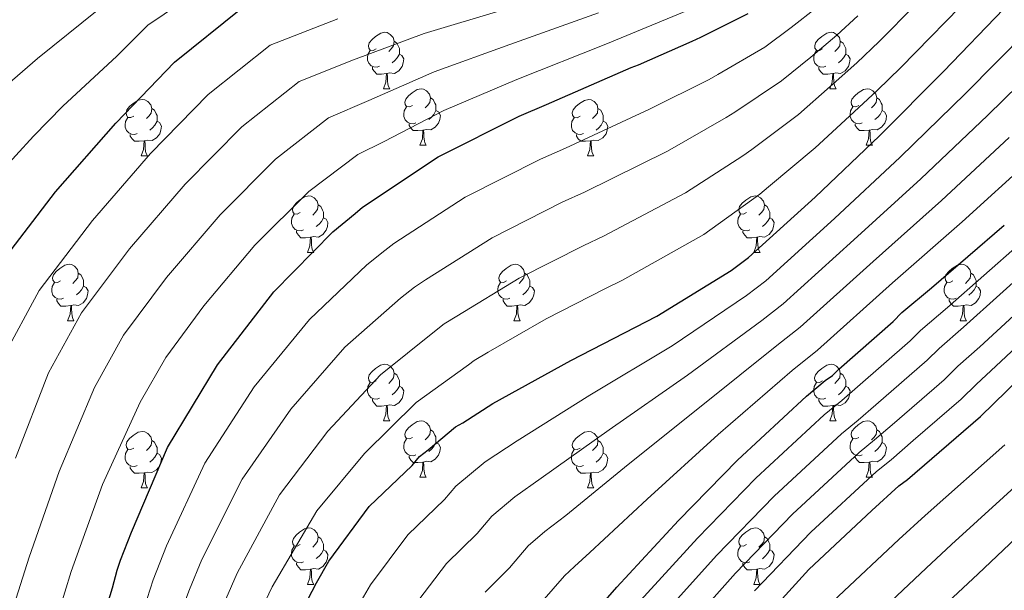
# Model space of a CAD drawing. Units: metres. Extents: x 565475 to 569959, y 4744545 to 4747559.
# Drawn here: x 566975 to 567150, y 4746354 to 4746455 of the extents above; entities that cross this region are included whole.
import ezdxf

# ---------------------------------------------------------------- set-up
doc = ezdxf.new("R2010")
doc.units = ezdxf.units.M
doc.header["$MEASUREMENT"] = 0
for name, color, linetype, lineweight in [('Level 36', 19, 'Continuous', 40), ('Level 4', 36, 'Continuous', 30), ('Level 5', 36, 'Continuous', 0)]:
    doc.layers.add(name, color=color, linetype=linetype, lineweight=lineweight)

msp = doc.modelspace()

# ---------------------------------------------------------------- linework, layer by layer
at = {"layer": 'Level 36', "color": 92, "linetype": 'Continuous', "lineweight": 0}
for points in [[(567037.98, 4746449.77), (567037.45, 4746449.5), (567036.92, 4746449.56), (567036.66, 4746449.93), (567036.6, 4746450.35), (567036.76, 4746450.87), (567037.24, 4746451.47), (567037.88, 4746452), (567038.78, 4746452.58), (567039.52, 4746452.74), (567039.94, 4746452.69), (567040.48, 4746452.37), (567041, 4746451.79), (567041.16, 4746451.15), (567041.06, 4746450.3), (567040.63, 4746449.77), (567040.21, 4746449.34)], [(567117.31, 4746449.77), (567116.78, 4746449.5), (567116.25, 4746449.56), (567115.98, 4746449.93), (567115.93, 4746450.35), (567116.09, 4746450.87), (567116.57, 4746451.47), (567117.2, 4746452), (567118.1, 4746452.58), (567118.85, 4746452.74), (567119.27, 4746452.69), (567119.8, 4746452.37), (567120.33, 4746451.79), (567120.49, 4746451.15), (567120.38, 4746450.3), (567119.96, 4746449.77), (567119.54, 4746449.34)], [(567041.16, 4746451.15), (567041.64, 4746450.83), (567041.96, 4746450.19), (567042.12, 4746449.87), (567042.12, 4746449.29), (567042.12, 4746448.87), (567041.74, 4746448.18), (567041.32, 4746447.7), (567040.84, 4746447.28)], [(567120.49, 4746451.15), (567120.97, 4746450.83), (567121.28, 4746450.19), (567121.44, 4746449.87), (567121.44, 4746449.29), (567121.44, 4746448.87), (567121.07, 4746448.18), (567120.65, 4746447.7), (567120.17, 4746447.28)], [(567038.56, 4746446.69), (567038.14, 4746446.53), (567037.56, 4746446.59), (567037.08, 4746446.8), (567036.66, 4746447.23), (567036.44, 4746447.81), (567036.44, 4746448.23), (567036.5, 4746448.81), (567036.92, 4746449.51)], [(567117.89, 4746446.69), (567117.47, 4746446.53), (567116.88, 4746446.59), (567116.41, 4746446.8), (567115.98, 4746447.22), (567115.77, 4746447.81), (567115.77, 4746448.23), (567115.82, 4746448.81), (567116.25, 4746449.5)], [(567042.12, 4746448.87), (567042.57, 4746448.62), (567042.92, 4746448), (567042.8, 4746447.28), (567042.6, 4746446.64), (567042.01, 4746445.9), (567041.22, 4746445.42), (567040.36, 4746445.52), (567039.94, 4746445.39)], [(567121.44, 4746448.87), (567121.9, 4746448.62), (567122.24, 4746448), (567122.13, 4746447.28), (567121.92, 4746446.64), (567121.34, 4746445.9), (567120.54, 4746445.42), (567119.69, 4746445.52), (567119.26, 4746445.39)], [(567039.82, 4746445.39), (567038.94, 4746445.31), (567038.09, 4746445.31), (567037.66, 4746445.74), (567037.34, 4746446.21), (567037.34, 4746446.53)], [(567119.15, 4746445.39), (567118.26, 4746445.31), (567117.42, 4746445.31), (567116.99, 4746445.74), (567116.67, 4746446.21), (567116.67, 4746446.53)], [(567039.28, 4746442.71), (567039.72, 4746443.87), (567039.82, 4746445.39), (567039.94, 4746445.39), (567039.97, 4746444.81), (567040, 4746444.13), (567040.08, 4746443.51), (567040.19, 4746443.11), (567040.4, 4746442.71)], [(567118.61, 4746442.71), (567119.04, 4746443.87), (567119.15, 4746445.39), (567119.26, 4746445.39), (567119.3, 4746444.81), (567119.33, 4746444.12), (567119.4, 4746443.51), (567119.52, 4746443.11), (567119.73, 4746442.71)], [(567039.28, 4746442.71), (567040.4, 4746442.71)], [(567044.45, 4746439.73), (567043.92, 4746439.47), (567043.39, 4746439.52), (567043.13, 4746439.89), (567043.07, 4746440.32), (567043.23, 4746440.84), (567043.72, 4746441.43), (567044.35, 4746441.96), (567045.25, 4746442.55), (567046, 4746442.71), (567046.42, 4746442.65), (567046.95, 4746442.34), (567047.48, 4746441.75), (567047.64, 4746441.11), (567047.53, 4746440.26), (567047.1, 4746439.73), (567046.68, 4746439.31)], [(567118.61, 4746442.71), (567119.73, 4746442.71)], [(567123.78, 4746439.73), (567123.25, 4746439.47), (567122.72, 4746439.52), (567122.46, 4746439.89), (567122.4, 4746440.32), (567122.56, 4746440.84), (567123.04, 4746441.43), (567123.68, 4746441.96), (567124.58, 4746442.55), (567125.32, 4746442.71), (567125.75, 4746442.65), (567126.28, 4746442.34), (567126.81, 4746441.75), (567126.97, 4746441.11), (567126.86, 4746440.26), (567126.43, 4746439.73), (567126.01, 4746439.31)], [(566994.9, 4746437.83), (566994.37, 4746437.57), (566993.84, 4746437.62), (566993.58, 4746437.99), (566993.52, 4746438.41), (566993.68, 4746438.93), (566994.16, 4746439.53), (566994.8, 4746440.06), (566995.7, 4746440.65), (566996.44, 4746440.81), (566996.86, 4746440.75), (566997.4, 4746440.43), (566997.92, 4746439.85), (566998.08, 4746439.21), (566997.98, 4746438.36), (566997.55, 4746437.83), (566997.13, 4746437.41)], [(567047.64, 4746441.11), (567048.11, 4746440.8), (567048.43, 4746440.16), (567048.59, 4746439.84), (567048.59, 4746439.26), (567048.59, 4746438.83), (567048.22, 4746438.14), (567047.8, 4746437.66), (567047.32, 4746437.24)], [(567074.23, 4746437.83), (567073.7, 4746437.56), (567073.17, 4746437.62), (567072.9, 4746437.99), (567072.85, 4746438.41), (567073.01, 4746438.93), (567073.49, 4746439.53), (567074.12, 4746440.06), (567075.02, 4746440.64), (567075.77, 4746440.8), (567076.19, 4746440.75), (567076.72, 4746440.43), (567077.25, 4746439.85), (567077.41, 4746439.21), (567077.3, 4746438.36), (567076.88, 4746437.83), (567076.46, 4746437.4)], [(567126.97, 4746441.11), (567127.44, 4746440.8), (567127.76, 4746440.16), (567127.92, 4746439.84), (567127.92, 4746439.26), (567127.92, 4746438.83), (567127.55, 4746438.14), (567127.13, 4746437.66), (567126.65, 4746437.24)], [(566998.08, 4746439.21), (566998.56, 4746438.89), (566998.88, 4746438.25), (566999.04, 4746437.93), (566999.04, 4746437.35), (566999.04, 4746436.93), (566998.66, 4746436.24), (566998.24, 4746435.76), (566997.76, 4746435.34)], [(567045.04, 4746436.65), (567044.61, 4746436.49), (567044.03, 4746436.55), (567043.55, 4746436.77), (567043.13, 4746437.19), (567042.91, 4746437.77), (567042.91, 4746438.19), (567042.97, 4746438.78), (567043.39, 4746439.47)], [(567048.59, 4746438.83), (567049.04, 4746438.58), (567049.39, 4746437.97), (567049.28, 4746437.24), (567049.07, 4746436.6), (567048.48, 4746435.86), (567047.69, 4746435.38), (567046.84, 4746435.49), (567046.41, 4746435.36)], [(567077.41, 4746439.21), (567077.89, 4746438.89), (567078.2, 4746438.25), (567078.36, 4746437.93), (567078.36, 4746437.35), (567078.36, 4746436.93), (567077.99, 4746436.24), (567077.57, 4746435.76), (567077.09, 4746435.34)], [(567124.37, 4746436.65), (567123.94, 4746436.49), (567123.36, 4746436.55), (567122.88, 4746436.76), (567122.46, 4746437.19), (567122.24, 4746437.77), (567122.24, 4746438.19), (567122.3, 4746438.78), (567122.72, 4746439.47)], [(567127.92, 4746438.83), (567128.37, 4746438.58), (567128.72, 4746437.97), (567128.61, 4746437.24), (567128.4, 4746436.6), (567127.81, 4746435.86), (567127.02, 4746435.38), (567126.17, 4746435.49), (567125.74, 4746435.36)], [(566995.48, 4746434.75), (566995.06, 4746434.59), (566994.48, 4746434.65), (566994, 4746434.86), (566993.58, 4746435.29), (566993.36, 4746435.87), (566993.36, 4746436.29), (566993.42, 4746436.87), (566993.84, 4746437.57)], [(566999.04, 4746436.93), (566999.49, 4746436.68), (566999.84, 4746436.07), (566999.72, 4746435.34), (566999.52, 4746434.7), (566998.93, 4746433.96), (566998.14, 4746433.48), (566997.28, 4746433.59), (566996.86, 4746433.45)], [(567074.81, 4746434.75), (567074.39, 4746434.59), (567073.8, 4746434.65), (567073.33, 4746434.86), (567072.9, 4746435.28), (567072.69, 4746435.87), (567072.69, 4746436.29), (567072.74, 4746436.87), (567073.17, 4746437.56)], [(567078.36, 4746436.93), (567078.82, 4746436.68), (567079.16, 4746436.06), (567079.05, 4746435.34), (567078.84, 4746434.7), (567078.26, 4746433.96), (567077.46, 4746433.48), (567076.61, 4746433.58), (567076.18, 4746433.45)], [(567046.3, 4746435.36), (567045.41, 4746435.27), (567044.56, 4746435.27), (567044.14, 4746435.71), (567043.82, 4746436.18), (567043.82, 4746436.49)], [(567045.75, 4746432.67), (567046.19, 4746433.83), (567046.3, 4746435.36), (567046.41, 4746435.36), (567046.44, 4746434.77), (567046.48, 4746434.09), (567046.55, 4746433.47), (567046.66, 4746433.07), (567046.88, 4746432.67)], [(567125.63, 4746435.36), (567124.74, 4746435.27), (567123.89, 4746435.27), (567123.47, 4746435.7), (567123.15, 4746436.18), (567123.15, 4746436.49)], [(567125.08, 4746432.67), (567125.52, 4746433.83), (567125.63, 4746435.36), (567125.74, 4746435.36), (567125.77, 4746434.77), (567125.8, 4746434.09), (567125.88, 4746433.47), (567125.99, 4746433.07), (567126.2, 4746432.67)], [(566996.74, 4746433.45), (566995.86, 4746433.37), (566995.01, 4746433.37), (566994.58, 4746433.8), (566994.26, 4746434.27), (566994.26, 4746434.59)], [(566996.2, 4746430.77), (566996.64, 4746431.93), (566996.74, 4746433.45), (566996.86, 4746433.45), (566996.89, 4746432.87), (566996.92, 4746432.19), (566997, 4746431.57), (566997.11, 4746431.17), (566997.32, 4746430.77)], [(567076.07, 4746433.45), (567075.18, 4746433.37), (567074.34, 4746433.37), (567073.91, 4746433.8), (567073.59, 4746434.27), (567073.59, 4746434.59)], [(567075.53, 4746430.77), (567075.96, 4746431.93), (567076.07, 4746433.45), (567076.18, 4746433.45), (567076.22, 4746432.87), (567076.25, 4746432.18), (567076.32, 4746431.57), (567076.44, 4746431.17), (567076.65, 4746430.77)], [(567045.75, 4746432.67), (567046.88, 4746432.67)], [(567125.08, 4746432.67), (567126.2, 4746432.67)], [(566996.2, 4746430.77), (566997.32, 4746430.77)], [(567075.53, 4746430.77), (567076.65, 4746430.77)], [(567024.48, 4746420.69), (567023.95, 4746420.42), (567023.42, 4746420.48), (567023.15, 4746420.85), (567023.1, 4746421.27), (567023.26, 4746421.79), (567023.74, 4746422.39), (567024.37, 4746422.92), (567025.27, 4746423.5), (567026.02, 4746423.66), (567026.44, 4746423.61), (567026.97, 4746423.29), (567027.5, 4746422.71), (567027.66, 4746422.07), (567027.55, 4746421.22), (567027.13, 4746420.69), (567026.71, 4746420.26)], [(567103.8, 4746420.69), (567103.27, 4746420.42), (567102.74, 4746420.48), (567102.48, 4746420.85), (567102.42, 4746421.27), (567102.58, 4746421.79), (567103.06, 4746422.39), (567103.7, 4746422.92), (567104.6, 4746423.5), (567105.34, 4746423.66), (567105.77, 4746423.61), (567106.3, 4746423.29), (567106.83, 4746422.71), (567106.99, 4746422.07), (567106.88, 4746421.22), (567106.45, 4746420.69), (567106.03, 4746420.26)], [(567027.66, 4746422.07), (567028.14, 4746421.75), (567028.45, 4746421.11), (567028.61, 4746420.79), (567028.61, 4746420.21), (567028.61, 4746419.79), (567028.24, 4746419.1), (567027.82, 4746418.62), (567027.34, 4746418.2)], [(567106.99, 4746422.07), (567107.46, 4746421.75), (567107.78, 4746421.11), (567107.94, 4746420.79), (567107.94, 4746420.21), (567107.94, 4746419.79), (567107.57, 4746419.1), (567107.15, 4746418.62), (567106.67, 4746418.2)], [(567025.06, 4746417.61), (567024.64, 4746417.45), (567024.05, 4746417.51), (567023.58, 4746417.72), (567023.15, 4746418.14), (567022.94, 4746418.73), (567022.94, 4746419.15), (567022.99, 4746419.73), (567023.42, 4746420.42)], [(567028.61, 4746419.79), (567029.07, 4746419.54), (567029.41, 4746418.92), (567029.3, 4746418.2), (567029.09, 4746417.56), (567028.51, 4746416.82), (567027.71, 4746416.34), (567026.86, 4746416.44), (567026.43, 4746416.31)], [(567104.39, 4746417.61), (567103.96, 4746417.45), (567103.38, 4746417.51), (567102.9, 4746417.72), (567102.48, 4746418.14), (567102.26, 4746418.73), (567102.26, 4746419.15), (567102.32, 4746419.73), (567102.74, 4746420.42)], [(567107.94, 4746419.79), (567108.39, 4746419.54), (567108.74, 4746418.92), (567108.63, 4746418.2), (567108.42, 4746417.56), (567107.83, 4746416.82), (567107.04, 4746416.34), (567106.19, 4746416.44), (567105.76, 4746416.31)], [(567026.32, 4746416.31), (567025.43, 4746416.23), (567024.59, 4746416.23), (567024.16, 4746416.66), (567023.84, 4746417.13), (567023.84, 4746417.45)], [(567025.78, 4746413.63), (567026.21, 4746414.79), (567026.32, 4746416.31), (567026.43, 4746416.31), (567026.47, 4746415.73), (567026.5, 4746415.04), (567026.57, 4746414.43), (567026.69, 4746414.03), (567026.9, 4746413.63)], [(567105.65, 4746416.31), (567104.76, 4746416.23), (567103.91, 4746416.23), (567103.49, 4746416.66), (567103.17, 4746417.13), (567103.17, 4746417.45)], [(567105.1, 4746413.63), (567105.54, 4746414.79), (567105.65, 4746416.31), (567105.76, 4746416.31), (567105.79, 4746415.73), (567105.83, 4746415.04), (567105.9, 4746414.43), (567106.01, 4746414.03), (567106.23, 4746413.63)], [(567025.78, 4746413.63), (567026.9, 4746413.63)], [(567105.1, 4746413.63), (567106.23, 4746413.63)], [(566981.84, 4746408.55), (566981.31, 4746408.28), (566980.78, 4746408.34), (566980.52, 4746408.71), (566980.46, 4746409.13), (566980.62, 4746409.65), (566981.1, 4746410.25), (566981.74, 4746410.78), (566982.64, 4746411.36), (566983.38, 4746411.52), (566983.8, 4746411.47), (566984.34, 4746411.15), (566984.86, 4746410.57), (566985.02, 4746409.93), (566984.92, 4746409.08), (566984.49, 4746408.55), (566984.07, 4746408.12)], [(567061.17, 4746408.55), (567060.64, 4746408.28), (567060.11, 4746408.34), (567059.84, 4746408.71), (567059.79, 4746409.13), (567059.95, 4746409.65), (567060.43, 4746410.25), (567061.06, 4746410.78), (567061.96, 4746411.36), (567062.71, 4746411.52), (567063.13, 4746411.47), (567063.66, 4746411.15), (567064.19, 4746410.57), (567064.35, 4746409.93), (567064.24, 4746409.08), (567063.82, 4746408.55), (567063.4, 4746408.12)], [(567140.49, 4746408.55), (567139.96, 4746408.28), (567139.43, 4746408.33), (567139.17, 4746408.71), (567139.11, 4746409.13), (567139.27, 4746409.65), (567139.75, 4746410.25), (567140.39, 4746410.77), (567141.29, 4746411.36), (567142.03, 4746411.52), (567142.46, 4746411.47), (567142.99, 4746411.15), (567143.52, 4746410.57), (567143.68, 4746409.93), (567143.57, 4746409.07), (567143.14, 4746408.55), (567142.72, 4746408.12)], [(566985.02, 4746409.93), (566985.5, 4746409.61), (566985.82, 4746408.97), (566985.98, 4746408.65), (566985.98, 4746408.07), (566985.98, 4746407.65), (566985.6, 4746406.96), (566985.18, 4746406.48), (566984.7, 4746406.06)], [(567064.35, 4746409.93), (567064.83, 4746409.61), (567065.14, 4746408.97), (567065.3, 4746408.65), (567065.3, 4746408.07), (567065.3, 4746407.65), (567064.93, 4746406.96), (567064.51, 4746406.48), (567064.03, 4746406.06)], [(567143.68, 4746409.93), (567144.15, 4746409.61), (567144.47, 4746408.97), (567144.63, 4746408.65), (567144.63, 4746408.07), (567144.63, 4746407.65), (567144.26, 4746406.95), (567143.84, 4746406.47), (567143.36, 4746406.05)], [(566982.42, 4746405.47), (566982, 4746405.31), (566981.42, 4746405.37), (566980.94, 4746405.58), (566980.52, 4746406), (566980.3, 4746406.59), (566980.3, 4746407.01), (566980.36, 4746407.59), (566980.78, 4746408.28)], [(566985.98, 4746407.65), (566986.43, 4746407.4), (566986.78, 4746406.78), (566986.66, 4746406.06), (566986.46, 4746405.42), (566985.87, 4746404.68), (566985.08, 4746404.2), (566984.22, 4746404.3), (566983.8, 4746404.17)], [(567061.75, 4746405.47), (567061.33, 4746405.31), (567060.74, 4746405.37), (567060.27, 4746405.58), (567059.84, 4746406), (567059.63, 4746406.59), (567059.63, 4746407.01), (567059.68, 4746407.59), (567060.11, 4746408.28)], [(567065.3, 4746407.65), (567065.76, 4746407.4), (567066.1, 4746406.78), (567065.99, 4746406.06), (567065.78, 4746405.42), (567065.2, 4746404.68), (567064.4, 4746404.2), (567063.55, 4746404.3), (567063.12, 4746404.17)], [(567141.08, 4746405.47), (567140.65, 4746405.31), (567140.07, 4746405.37), (567139.59, 4746405.57), (567139.17, 4746406), (567138.95, 4746406.59), (567138.95, 4746407.01), (567139.01, 4746407.59), (567139.43, 4746408.28)], [(567144.63, 4746407.65), (567145.08, 4746407.39), (567145.43, 4746406.78), (567145.32, 4746406.05), (567145.11, 4746405.41), (567144.52, 4746404.67), (567143.73, 4746404.19), (567142.88, 4746404.3), (567142.45, 4746404.17)], [(566983.68, 4746404.17), (566982.8, 4746404.09), (566981.95, 4746404.09), (566981.52, 4746404.52), (566981.2, 4746404.99), (566981.2, 4746405.31)], [(567063.01, 4746404.17), (567062.12, 4746404.09), (567061.28, 4746404.09), (567060.85, 4746404.52), (567060.53, 4746404.99), (567060.53, 4746405.31)], [(567142.34, 4746404.17), (567141.45, 4746404.09), (567140.6, 4746404.09), (567140.18, 4746404.51), (567139.86, 4746404.99), (567139.86, 4746405.31)], [(566983.14, 4746401.49), (566983.58, 4746402.65), (566983.68, 4746404.17), (566983.8, 4746404.17), (566983.83, 4746403.59), (566983.86, 4746402.9), (566983.94, 4746402.29), (566984.05, 4746401.89), (566984.26, 4746401.49)], [(567062.47, 4746401.49), (567062.9, 4746402.65), (567063.01, 4746404.17), (567063.12, 4746404.17), (567063.16, 4746403.59), (567063.19, 4746402.9), (567063.26, 4746402.29), (567063.38, 4746401.89), (567063.59, 4746401.49)], [(567141.79, 4746401.49), (567142.23, 4746402.65), (567142.34, 4746404.17), (567142.45, 4746404.17), (567142.48, 4746403.59), (567142.52, 4746402.9), (567142.59, 4746402.29), (567142.7, 4746401.89), (567142.92, 4746401.49)], [(566983.14, 4746401.49), (566984.26, 4746401.49)], [(567062.47, 4746401.49), (567063.59, 4746401.49)], [(567141.79, 4746401.49), (567142.92, 4746401.49)], [(567037.98, 4746390.78), (567037.45, 4746390.51), (567036.92, 4746390.57), (567036.65, 4746390.94), (567036.6, 4746391.36), (567036.76, 4746391.88), (567037.24, 4746392.48), (567037.87, 4746393.01), (567038.77, 4746393.59), (567039.52, 4746393.75), (567039.94, 4746393.7), (567040.47, 4746393.38), (567041, 4746392.8), (567041.16, 4746392.16), (567041.05, 4746391.31), (567040.63, 4746390.78), (567040.21, 4746390.35)], [(567117.3, 4746390.78), (567116.77, 4746390.51), (567116.24, 4746390.57), (567115.98, 4746390.94), (567115.92, 4746391.36), (567116.08, 4746391.88), (567116.56, 4746392.48), (567117.2, 4746393.01), (567118.1, 4746393.59), (567118.84, 4746393.75), (567119.27, 4746393.7), (567119.8, 4746393.38), (567120.33, 4746392.8), (567120.49, 4746392.16), (567120.38, 4746391.31), (567119.95, 4746390.78), (567119.53, 4746390.35)], [(567041.16, 4746392.16), (567041.64, 4746391.84), (567041.95, 4746391.2), (567042.11, 4746390.88), (567042.11, 4746390.3), (567042.11, 4746389.88), (567041.74, 4746389.19), (567041.32, 4746388.71), (567040.84, 4746388.29)], [(567120.49, 4746392.16), (567120.96, 4746391.84), (567121.28, 4746391.2), (567121.44, 4746390.88), (567121.44, 4746390.3), (567121.44, 4746389.88), (567121.07, 4746389.19), (567120.65, 4746388.71), (567120.17, 4746388.29)], [(567038.56, 4746387.7), (567038.14, 4746387.54), (567037.55, 4746387.6), (567037.08, 4746387.81), (567036.65, 4746388.23), (567036.44, 4746388.82), (567036.44, 4746389.24), (567036.49, 4746389.82), (567036.92, 4746390.51)], [(567042.11, 4746389.88), (567042.57, 4746389.63), (567042.91, 4746389.01), (567042.8, 4746388.29), (567042.59, 4746387.65), (567042.01, 4746386.91), (567041.21, 4746386.43), (567040.36, 4746386.53), (567039.93, 4746386.4)], [(567117.89, 4746387.7), (567117.46, 4746387.54), (567116.88, 4746387.6), (567116.4, 4746387.81), (567115.98, 4746388.23), (567115.76, 4746388.82), (567115.76, 4746389.24), (567115.82, 4746389.82), (567116.24, 4746390.51)], [(567121.44, 4746389.88), (567121.89, 4746389.63), (567122.24, 4746389.01), (567122.13, 4746388.29), (567121.92, 4746387.65), (567121.33, 4746386.91), (567120.54, 4746386.43), (567119.69, 4746386.53), (567119.26, 4746386.4)], [(567039.82, 4746386.4), (567038.93, 4746386.32), (567038.09, 4746386.32), (567037.66, 4746386.75), (567037.34, 4746387.22), (567037.34, 4746387.54)], [(567039.28, 4746383.72), (567039.71, 4746384.88), (567039.82, 4746386.4), (567039.93, 4746386.4), (567039.97, 4746385.82), (567040, 4746385.13), (567040.07, 4746384.52), (567040.19, 4746384.12), (567040.4, 4746383.72)], [(567119.15, 4746386.4), (567118.26, 4746386.32), (567117.41, 4746386.32), (567116.99, 4746386.75), (567116.67, 4746387.22), (567116.67, 4746387.54)], [(567118.6, 4746383.72), (567119.04, 4746384.88), (567119.15, 4746386.4), (567119.26, 4746386.4), (567119.29, 4746385.82), (567119.33, 4746385.13), (567119.4, 4746384.52), (567119.51, 4746384.12), (567119.73, 4746383.72)], [(567039.28, 4746383.72), (567040.4, 4746383.72)], [(567044.45, 4746380.74), (567043.92, 4746380.48), (567043.39, 4746380.53), (567043.13, 4746380.9), (567043.07, 4746381.33), (567043.23, 4746381.85), (567043.71, 4746382.44), (567044.35, 4746382.97), (567045.25, 4746383.56), (567045.99, 4746383.72), (567046.42, 4746383.66), (567046.95, 4746383.35), (567047.48, 4746382.76), (567047.64, 4746382.12), (567047.53, 4746381.27), (567047.1, 4746380.74), (567046.68, 4746380.32)], [(567118.6, 4746383.72), (567119.73, 4746383.72)], [(567123.78, 4746380.74), (567123.25, 4746380.48), (567122.72, 4746380.53), (567122.45, 4746380.9), (567122.4, 4746381.33), (567122.56, 4746381.85), (567123.04, 4746382.44), (567123.67, 4746382.97), (567124.57, 4746383.56), (567125.32, 4746383.72), (567125.74, 4746383.66), (567126.27, 4746383.35), (567126.8, 4746382.76), (567126.96, 4746382.12), (567126.85, 4746381.27), (567126.43, 4746380.74), (567126.01, 4746380.32)], [(566994.9, 4746378.84), (566994.37, 4746378.57), (566993.84, 4746378.63), (566993.57, 4746379), (566993.52, 4746379.42), (566993.68, 4746379.94), (566994.16, 4746380.54), (566994.79, 4746381.07), (566995.69, 4746381.65), (566996.44, 4746381.81), (566996.86, 4746381.76), (566997.39, 4746381.44), (566997.92, 4746380.86), (566998.08, 4746380.22), (566997.97, 4746379.37), (566997.55, 4746378.84), (566997.13, 4746378.41)], [(567047.64, 4746382.12), (567048.11, 4746381.81), (567048.43, 4746381.17), (567048.59, 4746380.85), (567048.59, 4746380.27), (567048.59, 4746379.84), (567048.22, 4746379.15), (567047.8, 4746378.67), (567047.32, 4746378.25)], [(567074.22, 4746378.84), (567073.7, 4746378.57), (567073.16, 4746378.63), (567072.9, 4746379), (567072.84, 4746379.42), (567073, 4746379.94), (567073.48, 4746380.54), (567074.12, 4746381.07), (567075.02, 4746381.65), (567075.76, 4746381.81), (567076.19, 4746381.76), (567076.72, 4746381.44), (567077.25, 4746380.86), (567077.41, 4746380.22), (567077.3, 4746379.37), (567076.88, 4746378.84), (567076.46, 4746378.41)], [(567126.96, 4746382.12), (567127.44, 4746381.81), (567127.75, 4746381.17), (567127.91, 4746380.85), (567127.91, 4746380.27), (567127.91, 4746379.84), (567127.54, 4746379.15), (567127.12, 4746378.67), (567126.64, 4746378.25)], [(566998.08, 4746380.22), (566998.56, 4746379.9), (566998.87, 4746379.26), (566999.03, 4746378.94), (566999.03, 4746378.36), (566999.03, 4746377.94), (566998.66, 4746377.25), (566998.24, 4746376.77), (566997.76, 4746376.35)], [(567045.04, 4746377.66), (567044.61, 4746377.5), (567044.03, 4746377.56), (567043.55, 4746377.77), (567043.13, 4746378.2), (567042.91, 4746378.78), (567042.91, 4746379.2), (567042.97, 4746379.79), (567043.39, 4746380.48)], [(567048.59, 4746379.84), (567049.04, 4746379.59), (567049.39, 4746378.98), (567049.28, 4746378.25), (567049.07, 4746377.61), (567048.48, 4746376.87), (567047.69, 4746376.39), (567046.84, 4746376.5), (567046.41, 4746376.37)], [(567077.41, 4746380.22), (567077.88, 4746379.9), (567078.2, 4746379.26), (567078.36, 4746378.94), (567078.36, 4746378.36), (567078.36, 4746377.94), (567077.99, 4746377.25), (567077.57, 4746376.77), (567077.09, 4746376.35)], [(567124.36, 4746377.66), (567123.94, 4746377.5), (567123.35, 4746377.56), (567122.88, 4746377.77), (567122.45, 4746378.2), (567122.24, 4746378.78), (567122.24, 4746379.2), (567122.29, 4746379.79), (567122.72, 4746380.48)], [(567127.91, 4746379.84), (567128.37, 4746379.59), (567128.71, 4746378.98), (567128.6, 4746378.25), (567128.39, 4746377.61), (567127.81, 4746376.87), (567127.01, 4746376.39), (567126.16, 4746376.5), (567125.73, 4746376.37)], [(566995.48, 4746375.76), (566995.06, 4746375.6), (566994.47, 4746375.66), (566994, 4746375.87), (566993.57, 4746376.29), (566993.36, 4746376.88), (566993.36, 4746377.3), (566993.41, 4746377.88), (566993.84, 4746378.57)], [(566999.03, 4746377.94), (566999.49, 4746377.69), (566999.83, 4746377.07), (566999.72, 4746376.35), (566999.51, 4746375.71), (566998.93, 4746374.97), (566998.13, 4746374.49), (566997.28, 4746374.59), (566996.85, 4746374.46)], [(567046.3, 4746376.37), (567045.41, 4746376.28), (567044.56, 4746376.28), (567044.14, 4746376.71), (567043.82, 4746377.19), (567043.82, 4746377.5)], [(567074.81, 4746375.76), (567074.38, 4746375.6), (567073.8, 4746375.66), (567073.32, 4746375.87), (567072.9, 4746376.29), (567072.68, 4746376.88), (567072.68, 4746377.3), (567072.74, 4746377.88), (567073.16, 4746378.57)], [(567078.36, 4746377.94), (567078.82, 4746377.69), (567079.16, 4746377.07), (567079.05, 4746376.35), (567078.84, 4746375.71), (567078.25, 4746374.97), (567077.46, 4746374.49), (567076.61, 4746374.59), (567076.18, 4746374.46)], [(567125.62, 4746376.37), (567124.73, 4746376.28), (567123.89, 4746376.28), (567123.46, 4746376.71), (567123.14, 4746377.19), (567123.14, 4746377.5)], [(566996.74, 4746374.46), (566995.85, 4746374.38), (566995.01, 4746374.38), (566994.58, 4746374.81), (566994.26, 4746375.28), (566994.26, 4746375.6)], [(567045.75, 4746373.68), (567046.19, 4746374.84), (567046.3, 4746376.37), (567046.41, 4746376.37), (567046.44, 4746375.78), (567046.48, 4746375.1), (567046.55, 4746374.48), (567046.66, 4746374.08), (567046.88, 4746373.68)], [(567076.07, 4746374.46), (567075.18, 4746374.38), (567074.34, 4746374.38), (567073.91, 4746374.81), (567073.59, 4746375.28), (567073.59, 4746375.6)], [(567125.08, 4746373.68), (567125.51, 4746374.84), (567125.62, 4746376.37), (567125.73, 4746376.37), (567125.77, 4746375.78), (567125.8, 4746375.1), (567125.87, 4746374.48), (567125.99, 4746374.08), (567126.2, 4746373.68)], [(566996.2, 4746371.78), (566996.63, 4746372.94), (566996.74, 4746374.46), (566996.85, 4746374.46), (566996.89, 4746373.88), (566996.92, 4746373.19), (566996.99, 4746372.58), (566997.11, 4746372.18), (566997.32, 4746371.78)], [(567075.52, 4746371.78), (567075.96, 4746372.94), (567076.07, 4746374.46), (567076.18, 4746374.46), (567076.21, 4746373.88), (567076.25, 4746373.19), (567076.32, 4746372.58), (567076.43, 4746372.18), (567076.65, 4746371.78)], [(567045.75, 4746373.68), (567046.88, 4746373.68)], [(567125.08, 4746373.68), (567126.2, 4746373.68)], [(566996.2, 4746371.78), (566997.32, 4746371.78)], [(567075.52, 4746371.78), (567076.65, 4746371.78)], [(567024.48, 4746361.69), (567023.94, 4746361.43), (567023.42, 4746361.49), (567023.15, 4746361.85), (567023.1, 4746362.28), (567023.26, 4746362.8), (567023.74, 4746363.39), (567024.37, 4746363.93), (567025.27, 4746364.51), (567026.02, 4746364.67), (567026.44, 4746364.61), (567026.97, 4746364.3), (567027.5, 4746363.71), (567027.66, 4746363.07), (567027.55, 4746362.23), (567027.12, 4746361.69), (567026.7, 4746361.27)], [(567103.8, 4746361.69), (567103.27, 4746361.43), (567102.74, 4746361.48), (567102.48, 4746361.85), (567102.42, 4746362.28), (567102.58, 4746362.8), (567103.06, 4746363.39), (567103.7, 4746363.92), (567104.6, 4746364.51), (567105.34, 4746364.67), (567105.77, 4746364.61), (567106.3, 4746364.3), (567106.83, 4746363.71), (567106.99, 4746363.07), (567106.88, 4746362.22), (567106.45, 4746361.69), (567106.03, 4746361.27)], [(567027.66, 4746363.07), (567028.14, 4746362.76), (567028.45, 4746362.12), (567028.61, 4746361.8), (567028.61, 4746361.22), (567028.61, 4746360.79), (567028.24, 4746360.11), (567027.82, 4746359.63), (567027.34, 4746359.21)], [(567106.99, 4746363.07), (567107.46, 4746362.76), (567107.78, 4746362.12), (567107.94, 4746361.8), (567107.94, 4746361.22), (567107.94, 4746360.79), (567107.57, 4746360.1), (567107.15, 4746359.62), (567106.67, 4746359.2)], [(567025.06, 4746358.61), (567024.64, 4746358.45), (567024.05, 4746358.51), (567023.58, 4746358.73), (567023.15, 4746359.15), (567022.94, 4746359.73), (567022.94, 4746360.15), (567022.99, 4746360.74), (567023.42, 4746361.43)], [(567028.61, 4746360.79), (567029.06, 4746360.55), (567029.41, 4746359.93), (567029.3, 4746359.21), (567029.09, 4746358.57), (567028.5, 4746357.83), (567027.71, 4746357.35), (567026.86, 4746357.45), (567026.43, 4746357.32)], [(567104.39, 4746358.61), (567103.96, 4746358.45), (567103.38, 4746358.51), (567102.9, 4746358.72), (567102.48, 4746359.15), (567102.26, 4746359.73), (567102.26, 4746360.15), (567102.32, 4746360.74), (567102.74, 4746361.43)], [(567107.94, 4746360.79), (567108.39, 4746360.54), (567108.74, 4746359.93), (567108.63, 4746359.2), (567108.42, 4746358.56), (567107.83, 4746357.82), (567107.04, 4746357.34), (567106.19, 4746357.45), (567105.76, 4746357.32)], [(567026.32, 4746357.32), (567025.43, 4746357.23), (567024.58, 4746357.23), (567024.16, 4746357.67), (567023.84, 4746358.14), (567023.84, 4746358.45)], [(567105.65, 4746357.32), (567104.76, 4746357.23), (567103.91, 4746357.23), (567103.49, 4746357.66), (567103.17, 4746358.14), (567103.17, 4746358.45)], [(567025.78, 4746354.63), (567026.21, 4746355.79), (567026.32, 4746357.32), (567026.43, 4746357.32), (567026.46, 4746356.73), (567026.5, 4746356.05), (567026.57, 4746355.43), (567026.68, 4746355.03), (567026.9, 4746354.63)], [(567105.1, 4746354.63), (567105.54, 4746355.79), (567105.65, 4746357.32), (567105.76, 4746357.32), (567105.79, 4746356.73), (567105.83, 4746356.05), (567105.9, 4746355.43), (567106.01, 4746355.03), (567106.23, 4746354.63)], [(567025.78, 4746354.63), (567026.9, 4746354.63)], [(567105.1, 4746354.63), (567106.23, 4746354.63)]]:
    msp.add_lwpolyline(points, dxfattribs=at)
at = {"layer": 'Level 4', "color": 36, "linetype": 'Continuous', "lineweight": 30}
for points in [[(566970.56, 4746410.83, 875), (566980.96, 4746424.36, 875), (566991.69, 4746436.59, 875), (567002.14, 4746447.45, 875), (567013.91, 4746456.92, 875)], [(566989, 4746347.03, 900), (566991.09, 4746354, 900), (566991.92, 4746357.14, 900), (566992.56, 4746358.94, 900), (566994.47, 4746363.89, 900), (567000.88, 4746378.98, 900), (567009.75, 4746393.67, 900), (567019.77, 4746406.6, 900), (567030.28, 4746417.3, 900), (567034.24, 4746420.51, 900), (567035.56, 4746421.65, 900), (567049, 4746430.62, 900), (567063.38, 4746437.83, 900), (567068.25, 4746439.93, 900), (567083.31, 4746446.48, 900), (567084.64, 4746446.96, 900), (567094.16, 4746451.16, 900), (567095.71, 4746451.86, 900), (567104.12, 4746456.05, 900)], [(567019.63, 4746340.01, 925), (567027.38, 4746354.9, 925), (567029.54, 4746358.74, 925), (567036.72, 4746368.49, 925), (567044.39, 4746375.78, 925), (567045.7, 4746377.37, 925), (567047.24, 4746378.52, 925), (567052.07, 4746382.63, 925), (567053.4, 4746383.33, 925), (567058.69, 4746386.79, 925), (567072.61, 4746394.43, 925), (567087.87, 4746402.32, 925), (567101.11, 4746410.4, 925), (567104.19, 4746412.69, 925), (567116.04, 4746423.42, 925), (567127.44, 4746434.36, 925), (567138.84, 4746445.75, 925), (567149.56, 4746456.91, 925)], [(567070.29, 4746342.12, 950), (567080.77, 4746354.16, 950), (567091.71, 4746365.99, 950), (567102.22, 4746376.69, 950), (567114.5, 4746388.1, 950), (567117.8, 4746390.85, 950), (567119.12, 4746391.77, 950), (567120.22, 4746392.9, 950), (567129.88, 4746401.36, 950), (567131.41, 4746402.95, 950), (567136.68, 4746407.3, 950), (567149.64, 4746418.49, 950)], [(567104.17, 4746345.46, 975), (567114.88, 4746357.29, 975), (567126.07, 4746367.78, 975), (567130.9, 4746372.12, 975), (567132.44, 4746373.27, 975), (567145.4, 4746384.46, 975), (567152.41, 4746391.3, 975)]]:
    msp.add_polyline3d(points, dxfattribs=at)
at = {"layer": 'Level 5', "color": 36, "linetype": 'Continuous', "lineweight": 0}
for points in [[(566970.75, 4746427.4, 870), (566977.06, 4746434.3, 870), (566982.3, 4746439.58, 870), (566991.86, 4746448.49, 870), (566997.47, 4746454.05, 870), (566998.44, 4746454.74, 870), (567012.98, 4746464.62, 870)], [(567063.41, 4746409.03, 915), (567074.88, 4746414.87, 915), (567078.38, 4746416.51, 915), (567092.99, 4746424.22, 915), (567103.17, 4746430.78, 915), (567104.73, 4746431.92, 915), (567113.03, 4746438.15, 915), (567118.68, 4746443.08, 915), (567123.44, 4746447.32, 915), (567127.41, 4746451.07, 915), (567140.29, 4746464.18, 915)], [(567081.75, 4746408.71, 920), (567096.22, 4746416.8, 920), (567106.17, 4746423.99, 920), (567107.74, 4746425.27, 920), (567116, 4746432.19, 920), (567122.14, 4746437.83, 920), (567127.02, 4746442.41, 920), (567131.22, 4746446.5, 920), (567144.44, 4746460.04, 920)], [(566988.41, 4746456.63, 865), (566977.77, 4746448.09, 865), (566972.45, 4746443.43, 865)], [(566972.47, 4746347.33, 890), (566976.32, 4746359.47, 890), (566981.62, 4746374.71, 890), (566987.89, 4746389.63, 890), (566993.09, 4746398.91, 890), (567000.73, 4746409.16, 890), (567010.23, 4746420.32, 890), (567020.07, 4746430.21, 890), (567029.52, 4746437.51, 890), (567036.68, 4746440.61, 890), (567048.27, 4746445.68, 890), (567061.75, 4746450.55, 890), (567077.51, 4746456.17, 890)], [(566973.89, 4746377.04, 885), (566979.76, 4746392.25, 885), (566985.58, 4746402.89, 885), (566994.14, 4746414.23, 885), (567004.05, 4746425.75, 885), (567014.09, 4746435.96, 885), (567024.31, 4746443.98, 885), (567033.93, 4746447.87, 885), (567046.51, 4746452.51, 885), (567060.54, 4746456.75, 885)], [(566989.35, 4746372.37, 895), (566996.02, 4746387.01, 895), (567000.61, 4746394.94, 895), (567007.32, 4746404.1, 895), (567016.41, 4746414.9, 895), (567026.04, 4746424.46, 895), (567034.72, 4746431.03, 895), (567039.42, 4746433.34, 895), (567050.03, 4746438.85, 895), (567062.96, 4746444.36, 895), (567078.82, 4746450.63, 895), (567095.16, 4746457.35, 895)], [(566997.29, 4746352.13, 905), (566998.36, 4746355.44, 905), (567000.73, 4746361.47, 905), (567007.52, 4746376.17, 905), (567016.29, 4746389.73, 905), (567026.1, 4746401.69, 905), (567036.3, 4746411.39, 905), (567039.52, 4746413.98, 905), (567041.14, 4746415.21, 905), (567053.81, 4746423.43, 905), (567067.22, 4746430.18, 905), (567071.63, 4746432.13, 905), (567086.54, 4746439.06, 905), (567097.16, 4746444.37, 905), (567098.72, 4746445.22, 905), (567107.09, 4746450.08, 905), (567111.77, 4746453.57, 905), (567116.29, 4746457.12, 905)], [(566971.64, 4746394.87, 880), (566978.07, 4746406.86, 880), (566987.55, 4746419.29, 880), (566997.87, 4746431.17, 880), (567008.11, 4746441.71, 880), (567019.11, 4746450.45, 880), (567031.18, 4746455.14, 880)], [(567075, 4746424.32, 910), (567089.77, 4746431.64, 910), (567100.17, 4746437.58, 910), (567101.73, 4746438.57, 910), (567110.06, 4746444.12, 910), (567115.22, 4746448.32, 910), (567119.86, 4746452.22, 910), (567123.61, 4746455.64, 910)], [(567034.88, 4746351, 930), (567036.98, 4746354.56, 930), (567043.6, 4746363.41, 930), (567050.15, 4746369.72, 930), (567052.14, 4746372.07, 930), (567057.36, 4746376.42, 930), (567063.02, 4746380.16, 930), (567075.99, 4746388.27, 930), (567090.6, 4746397.05, 930), (567103.82, 4746405.96, 930), (567107.25, 4746408.58, 930), (567119.48, 4746419.63, 930), (567131.12, 4746430.53, 930), (567142.73, 4746441.86, 930), (567153.71, 4746452.92, 930)], [(567044.42, 4746350.38, 935), (567050.49, 4746358.34, 935), (567055.92, 4746363.66, 935), (567058.57, 4746366.77, 935), (567062.65, 4746370.21, 935), (567067.34, 4746373.53, 935), (567079.38, 4746382.11, 935), (567093.32, 4746391.78, 935), (567106.52, 4746401.53, 935), (567110.31, 4746404.47, 935), (567122.92, 4746415.83, 935), (567134.8, 4746426.7, 935), (567146.63, 4746437.96, 935), (567157.86, 4746448.93, 935)], [(567057.38, 4746353.26, 940), (567061.68, 4746357.6, 940), (567065.01, 4746361.46, 940), (567067.94, 4746364, 940), (567071.67, 4746366.9, 940), (567082.76, 4746375.95, 940), (567096.05, 4746386.51, 940), (567109.23, 4746397.09, 940), (567113.37, 4746400.36, 940), (567126.35, 4746412.03, 940), (567138.48, 4746422.87, 940), (567150.52, 4746434.06, 940)], [(567067.44, 4746351.54, 945), (567071.45, 4746356.16, 945), (567073.23, 4746357.79, 945), (567075.99, 4746360.27, 945), (567086.14, 4746369.79, 945), (567098.78, 4746381.24, 945), (567111.93, 4746392.65, 945), (567116.43, 4746396.25, 945), (567129.79, 4746408.24, 945), (567142.16, 4746419.04, 945), (567154.42, 4746430.17, 945)], [(567003.48, 4746350.27, 910), (567004.8, 4746353.73, 910), (567006.99, 4746359.06, 910), (567014.15, 4746373.35, 910), (567022.82, 4746385.78, 910), (567032.42, 4746396.79, 910), (567042.33, 4746405.47, 910), (567044.81, 4746407.45, 910), (567046.73, 4746408.76, 910), (567058.61, 4746416.23, 910), (567071.05, 4746422.53, 910), (567075, 4746424.32, 910)], [(567084.32, 4746351.08, 955), (567095.09, 4746362.87, 955), (567105.48, 4746373.49, 955), (567117.61, 4746384.75, 955), (567120.73, 4746387.33, 955), (567123.52, 4746389.72, 955), (567132.9, 4746397.91, 955), (567134.73, 4746399.76, 955), (567139.55, 4746403.82, 955), (567152.47, 4746415.22, 955)], [(567087.86, 4746347.99, 960), (567098.47, 4746359.74, 960), (567108.74, 4746370.29, 960), (567120.72, 4746381.4, 960), (567123.65, 4746383.81, 960), (567126.83, 4746386.54, 960), (567135.92, 4746394.45, 960), (567138.04, 4746396.57, 960), (567142.41, 4746400.35, 960), (567155.3, 4746411.95, 960)], [(567011.24, 4746352.03, 915), (567013.25, 4746356.64, 915), (567020.79, 4746370.53, 915), (567029.36, 4746381.83, 915), (567038.75, 4746391.88, 915), (567048.35, 4746399.56, 915), (567050.09, 4746400.92, 915), (567052.32, 4746402.32, 915), (567063.41, 4746409.03, 915)], [(567017.67, 4746350.33, 920), (567019.5, 4746354.22, 920), (567027.43, 4746367.71, 920), (567035.9, 4746377.88, 920), (567045.08, 4746386.98, 920), (567054.38, 4746393.64, 920), (567055.38, 4746394.4, 920), (567057.91, 4746395.87, 920), (567068.21, 4746401.83, 920), (567078.72, 4746407.22, 920), (567081.75, 4746408.71, 920)], [(567091.4, 4746344.9, 965), (567101.85, 4746356.61, 965), (567111.99, 4746367.09, 965), (567123.83, 4746378.05, 965), (567126.58, 4746380.3, 965), (567130.14, 4746383.36, 965), (567138.94, 4746391, 965), (567141.36, 4746393.38, 965), (567145.27, 4746396.87, 965), (567158.13, 4746408.68, 965)], [(567105.23, 4746353.49, 970), (567115.25, 4746363.89, 970), (567126.94, 4746374.71, 970), (567129.51, 4746376.78, 970), (567133.45, 4746380.18, 970), (567141.96, 4746387.55, 970), (567144.68, 4746390.19, 970), (567148.14, 4746393.4, 970), (567160.95, 4746405.4, 970)], [(567009.8, 4746153.09, 980), (567018.34, 4746167.97, 980), (567025.62, 4746181.59, 980), (567027.05, 4746185.24, 980), (567035.95, 4746200.9, 980), (567040.91, 4746210.18, 980), (567047.86, 4746225.33, 980), (567054.29, 4746240.91, 980), (567058.52, 4746253.09, 980), (567065.18, 4746269.75, 980), (567070.88, 4746283.81, 980), (567076.32, 4746294.18, 980), (567077.42, 4746296.67, 980), (567085.08, 4746309.31, 980), (567091.36, 4746318.18, 980), (567101.04, 4746330.82, 980), (567102.75, 4746333.14, 980), (567108.03, 4746339.52, 980), (567120.14, 4746352.52, 980), (567130.9, 4746362.63, 980), (567135.58, 4746366.9, 980), (567149.76, 4746379.41, 980)], [(567008.54, 4746135.15, 985), (567025.38, 4746163.82, 985), (567032.6, 4746177.75, 985), (567034.41, 4746182.34, 985), (567042.26, 4746197.17, 985), (567046.76, 4746206.68, 985), (567053.36, 4746222.54, 985), (567059.36, 4746238.61, 985), (567063.82, 4746251.27, 985), (567070.53, 4746267.71, 985), (567076.64, 4746281.65, 985), (567081.91, 4746291.35, 985), (567083.47, 4746294.53, 985), (567090.6, 4746306.03, 985), (567096.63, 4746314.49, 985), (567106.4, 4746326.84, 985), (567108.54, 4746329.44, 985), (567113.42, 4746335.18, 985), (567125.4, 4746347.75, 985), (567135.72, 4746357.49, 985), (567140.27, 4746361.69, 985), (567154.13, 4746374.35, 985)], [(566973.26, 4746320.33, 895), (566976.45, 4746332.5, 895), (566980.36, 4746345.88, 895), (566983.76, 4746356.94, 895), (566989.35, 4746372.37, 895)], [(567024.11, 4746144.42, 990), (567032.42, 4746159.68, 990), (567039.58, 4746173.91, 990), (567041.76, 4746179.45, 990), (567048.57, 4746193.43, 990), (567052.61, 4746203.18, 990), (567058.86, 4746219.76, 990), (567064.44, 4746236.3, 990), (567069.11, 4746249.45, 990), (567075.88, 4746265.68, 990), (567082.39, 4746279.5, 990), (567087.51, 4746288.52, 990), (567089.53, 4746292.39, 990), (567096.1, 4746302.74, 990), (567101.89, 4746310.79, 990), (567111.77, 4746322.86, 990), (567114.32, 4746325.75, 990), (567118.82, 4746330.83, 990), (567130.67, 4746342.99, 990), (567140.55, 4746352.34, 990), (567144.95, 4746356.47, 990), (567158.5, 4746369.29, 990)]]:
    msp.add_polyline3d(points, dxfattribs=at)

doc.saveas('drawing.dxf')
